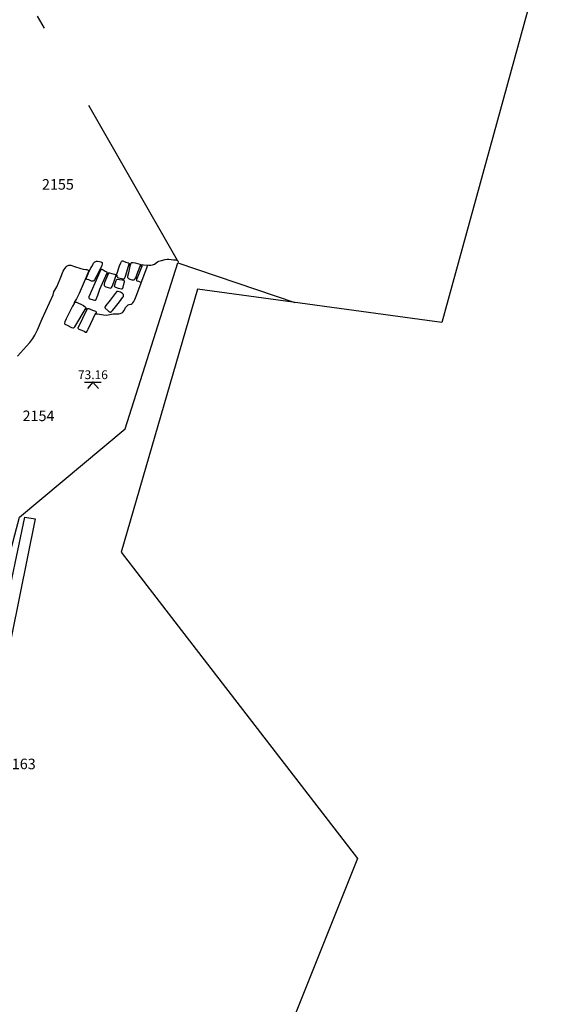
# Model space of a CAD drawing. Units: metres. Extents: x 434987.8 to 435006.5, y 387559.6 to 387593.3.
# Drawn here: x 435002.6 to 435006.5, y 387571.4 to 387578.4 of the extents above; entities that cross this region are included whole.
import ezdxf

# ---------------------------------------------------------------- set-up
doc = ezdxf.new("R2010")
doc.units = ezdxf.units.M
doc.linetypes.add('DASHDOT', pattern=[25.4, 12.7, -6.35, 0, -6.35])
doc.linetypes.add('DASHDOTX2', pattern=[50.8, 25.4, -12.7, 0, -12.7])
for name, color, linetype in [('wPlan_Context_Interface', 10, 'Continuous'), ('wPlan_Context_No', 7, 'Continuous'), ('wPlan_Detail', 151, 'Continuous'), ('wPlan_Detail_Height', 200, 'Continuous'), ('wPlan_Level', 102, 'Continuous'), ('wPlan_LOE', 40, 'DASHDOTX2'), ('wPlan_LOE_Intervention', 70, 'DASHDOT'), ('WS_LEVEL', 4, 'Continuous')]:
    doc.layers.add(name, color=color, linetype=linetype)
doc.styles.add('Contexts', font='arial.ttf', dxfattribs={"height": 1.5})
doc.styles.add('Levels', font='arial.ttf', dxfattribs={"height": 1.25})

msp = doc.modelspace()

# ---------------------------------------------------------------- linework, layer by layer
at = {"layer": 'wPlan_Context_Interface', "lineweight": 25}
msp.add_lwpolyline([(435002.6189, 387575.9874), (435002.684, 387576.0586), (435002.7076, 387576.0859), (435002.7292, 387576.1143), (435002.7431, 387576.1362), (435002.7621, 387576.1747), (435002.795, 387576.2523), (435002.8728, 387576.4245), (435002.8793, 387576.4455), (435002.8986, 387576.4817), (435002.9238, 387576.5377), (435002.9456, 387576.5934), (435002.9513, 387576.6048), (435002.9578, 387576.615), (435002.9651, 387576.6237), (435002.9735, 387576.6302), (435002.9799, 387576.6333), (435002.9858, 387576.6349), (435002.9915, 387576.6354), (435002.9997, 387576.6343), (435003.0261, 387576.6249), (435003.0697, 387576.6117), (435003.0864, 387576.6075), (435003.1051, 387576.6053), (435003.1135, 387576.6034), (435003.1184, 387576.6014), (435003.1222, 387576.5986), (435003.1246, 387576.5946), (435003.1258, 387576.5906), (435003.1292, 387576.592), (435003.1327, 387576.5961), (435003.1412, 387576.6157), (435003.15, 387576.6288), (435003.1616, 387576.6491), (435003.1691, 387576.6579), (435003.1762, 387576.6624), (435003.1817, 387576.664), (435003.1879, 387576.6641), (435003.2042, 387576.6618), (435003.213, 387576.6594), (435003.2183, 387576.6567), (435003.2215, 387576.6532), (435003.2226, 387576.6489), (435003.222, 387576.6412), (435003.2194, 387576.6326), (435003.2045, 387576.6006), (435003.2044, 387576.5976), (435003.2062, 387576.5949), (435003.2071, 387576.5946), (435003.2096, 387576.5963), (435003.2175, 387576.6049), (435003.2202, 387576.6059), (435003.2239, 387576.6054), (435003.2296, 387576.6025), (435003.2438, 387576.5924), (435003.2519, 387576.5889), (435003.2545, 387576.5869), (435003.2559, 387576.583), (435003.2538, 387576.5723), (435003.2549, 387576.5695), (435003.2568, 387576.5679), (435003.2656, 387576.58), (435003.2686, 387576.5815), (435003.2736, 387576.5818), (435003.2902, 387576.5757), (435003.3098, 387576.5715), (435003.3182, 387576.5687), (435003.3191, 387576.5681), (435003.3183, 387576.5588), (435003.3189, 387576.5572), (435003.3202, 387576.5567), (435003.3234, 387576.5615), (435003.3277, 387576.5721), (435003.3467, 387576.6307), (435003.3548, 387576.6527), (435003.3594, 387576.6619), (435003.3615, 387576.6643), (435003.3642, 387576.6653), (435003.3688, 387576.6653), (435003.3741, 387576.664), (435003.3901, 387576.6573), (435003.4089, 387576.6513), (435003.4124, 387576.6493), (435003.4147, 387576.6468), (435003.4154, 387576.6438), (435003.4142, 387576.6405), (435003.4189, 387576.6404), (435003.4217, 387576.6413), (435003.4278, 387576.6499), (435003.4326, 387576.6536), (435003.4367, 387576.6546), (435003.4428, 387576.6545), (435003.4564, 387576.6521), (435003.4909, 387576.6433), (435003.4952, 387576.6398), (435003.4963, 387576.6364), (435003.4959, 387576.6315), (435003.4985, 387576.6303), (435003.5011, 387576.6314), (435003.5052, 387576.6383), (435003.5081, 387576.6396), (435003.517, 387576.6382), (435003.5579, 387576.6355), (435003.5698, 387576.636), (435003.5815, 387576.6381), (435003.5941, 387576.6434), (435003.6149, 387576.6591), (435003.6246, 387576.6644), (435003.6447, 387576.6684), (435003.6706, 387576.6759), (435003.6857, 387576.6788), (435003.6973, 387576.6788), (435003.7291, 387576.6741), (435003.7456, 387576.6733), (435003.7535, 387576.6718), (435003.7586, 387576.6693), (435003.7614, 387576.6661), (435003.7624, 387576.6613), (435003.7617, 387576.6537)], dxfattribs=at)
at = {"layer": 'wPlan_Context_Interface'}
msp.add_lwpolyline([(435002.3705, 387573.4199), (435002.6712, 387574.8415), (435002.7455, 387574.8314), (435002.4625, 387573.4441)], dxfattribs=at)
at = {"layer": 'wPlan_Detail'}
for points in [[(435003.3259, 387576.564), (435003.3262, 387576.5574), (435003.3285, 387576.5522), (435003.3323, 387576.5483), (435003.3374, 387576.5455), (435003.3497, 387576.5421), (435003.3739, 387576.539), (435003.3775, 387576.5389), (435003.3811, 387576.5409), (435003.3839, 387576.545), (435003.386, 387576.5503), (435003.3897, 387576.5642), (435003.4155, 387576.6441)], [(435003.4295, 387576.6515), (435003.4244, 387576.643), (435003.4196, 387576.6288), (435003.4091, 387576.5805), (435003.4027, 387576.5556), (435003.4022, 387576.5506), (435003.404, 387576.545), (435003.4088, 387576.5411), (435003.4194, 387576.5361), (435003.4341, 387576.532), (435003.4428, 387576.5309), (435003.4489, 387576.532), (435003.4546, 387576.536), (435003.4617, 387576.5459), (435003.4673, 387576.5586), (435003.4761, 387576.5855), (435003.4964, 387576.639)], [(435003.5059, 387576.6375), (435003.5055, 387576.6328), (435003.5035, 387576.6261), (435003.4964, 387576.6098), (435003.4729, 387576.5489), (435003.4677, 387576.5376), (435003.4659, 387576.5298), (435003.4669, 387576.5263), (435003.4686, 387576.5249), (435003.4819, 387576.521), (435003.5015, 387576.5126)], [(435003.2083, 387576.6088), (435003.1788, 387576.5518), (435003.1688, 387576.5308), (435003.1626, 387576.5232), (435003.1592, 387576.5215), (435003.155, 387576.5208), (435003.146, 387576.5222), (435003.1263, 387576.5304), (435003.1152, 387576.5336), (435003.1117, 387576.5357), (435003.1098, 387576.539), (435003.1106, 387576.5446), (435003.1164, 387576.5576), (435003.1218, 387576.5747), (435003.1327, 387576.6002), (435003.1362, 387576.6052)], [(435003.2134, 387576.6037), (435003.1282, 387576.4111), (435003.1268, 387576.4054), (435003.1275, 387576.4018), (435003.1305, 387576.3974), (435003.1345, 387576.3947), (435003.1581, 387576.3879), (435003.1678, 387576.3861), (435003.175, 387576.387), (435003.1791, 387576.3911), (435003.1826, 387576.3983), (435003.1902, 387576.4226), (435003.2064, 387576.4648), (435003.2568, 387576.5816)], [(435003.2663, 387576.578), (435003.2591, 387576.5614), (435003.24, 387576.5108), (435003.2358, 387576.4967), (435003.2362, 387576.4916), (435003.2385, 387576.4876), (435003.2424, 387576.4846), (435003.2473, 387576.4822), (435003.2811, 387576.4727), (435003.2858, 387576.4729), (435003.2893, 387576.4753), (435003.2933, 387576.4825), (435003.3075, 387576.5216), (435003.3185, 387576.5574)], [(435003.0245, 387576.3707), (435003.0241, 387576.367), (435003.0219, 387576.3623), (435003.0108, 387576.3444), (435002.9842, 387576.2924), (435002.9665, 387576.2525), (435002.9558, 387576.2316), (435002.9534, 387576.2233), (435002.954, 387576.2193), (435002.957, 387576.2159), (435002.9731, 387576.2087), (435003.0051, 387576.1919), (435003.0133, 387576.1887), (435003.0175, 387576.1886), (435003.0219, 387576.1909), (435003.0272, 387576.1966), (435003.1083, 387576.331)], [(435003.1149, 387576.3237), (435003.0479, 387576.1867), (435003.0509, 387576.1855), (435003.057, 387576.1808), (435003.0709, 387576.1757), (435003.0931, 387576.1655), (435003.1042, 387576.1584), (435003.1074, 387576.1576), (435003.1097, 387576.1583), (435003.1158, 387576.1658), (435003.1217, 387576.1795), (435003.1781, 387576.2957)]]:
    msp.add_lwpolyline(points, dxfattribs=at)
for points in [[(435003.3778, 387576.5255), (435003.3715, 387576.5281), (435003.364, 387576.5295), (435003.3462, 387576.5303), (435003.3309, 387576.5324), (435003.3237, 387576.5314), (435003.3218, 387576.5295), (435003.3197, 387576.525), (435003.3158, 387576.5107), (435003.3096, 387576.4935), (435003.3085, 387576.4869), (435003.3096, 387576.4831), (435003.3118, 387576.481), (435003.3166, 387576.4787), (435003.3354, 387576.4723), (435003.36, 387576.4665), (435003.3632, 387576.4665), (435003.3655, 387576.4675), (435003.3695, 387576.4722), (435003.3727, 387576.4794), (435003.3799, 387576.5097), (435003.3807, 387576.5157), (435003.3804, 387576.521), (435003.3797, 387576.5237)], [(435003.3732, 387576.4265), (435003.371, 387576.4301), (435003.3661, 387576.4348), (435003.3531, 387576.4423), (435003.336, 387576.4488), (435003.3318, 387576.449), (435003.3274, 387576.4471), (435003.315, 387576.4327), (435003.2796, 387576.3863), (435003.2495, 387576.3491), (435003.2423, 387576.3372), (435003.2422, 387576.3335), (435003.2439, 387576.3303), (435003.2658, 387576.3094), (435003.2729, 387576.3038), (435003.277, 387576.3021), (435003.2807, 387576.302), (435003.288, 387576.3056), (435003.2963, 387576.3138), (435003.3165, 387576.3398), (435003.3448, 387576.3735), (435003.3702, 387576.4084), (435003.373, 387576.4133), (435003.3744, 387576.4177), (435003.3746, 387576.4218)]]:
    msp.add_lwpolyline(points, close=True, dxfattribs=at)
at = {"layer": 'wPlan_Detail_Height'}
msp.add_lwpolyline([(435003.126, 387576.5912), (435003.1088, 387576.5497), (435003.0576, 387576.4333), (435003.0387, 387576.3963), (435003.0247, 387576.3749), (435003.0224, 387576.368), (435003.025, 387576.3672), (435003.0283, 387576.3703), (435003.0316, 387576.3717), (435003.0391, 387576.3716), (435003.0489, 387576.3683), (435003.075, 387576.3562), (435003.089, 387576.3476), (435003.1034, 387576.3364), (435003.1057, 387576.3321), (435003.1054, 387576.3235), (435003.107, 387576.3214), (435003.1124, 387576.3219), (435003.1202, 387576.3264), (435003.1266, 387576.3261), (435003.1359, 387576.3234), (435003.1533, 387576.3157), (435003.1739, 387576.3082), (435003.1775, 387576.3057), (435003.1795, 387576.3022), (435003.1792, 387576.2987), (435003.176, 387576.2895), (435003.1879, 387576.2885), (435003.2306, 387576.2817), (435003.2507, 387576.2802), (435003.2645, 387576.2811), (435003.2897, 387576.2867), (435003.3008, 387576.2883), (435003.3416, 387576.2892), (435003.3494, 387576.2905), (435003.3568, 387576.293), (435003.3663, 387576.2987), (435003.3707, 387576.3031), (435003.3762, 387576.3106), (435003.3902, 387576.3355), (435003.4, 387576.3466), (435003.4076, 387576.3531), (435003.4136, 387576.3566), (435003.4279, 387576.3586), (435003.4358, 387576.3624), (435003.4413, 387576.3671), (435003.4479, 387576.3762), (435003.4546, 387576.3905), (435003.4633, 387576.4154), (435003.5471, 387576.636)], dxfattribs=at)
at = {"layer": 'wPlan_Level'}
for points in [[(435003.0969, 387575.803), (435003.2156, 387575.803)], [(435003.1562, 387575.803), (435003.1173, 387575.757)], [(435003.1562, 387575.803), (435003.1951, 387575.757)]]:
    msp.add_lwpolyline(points, dxfattribs=at)
at = {"layer": 'wPlan_LOE', "ltscale": 0.2}
msp.add_lwpolyline([(434989.4051, 387563.7532), (434990.5279, 387571.8371), (434990.952, 387574.9026), (434991.4252, 387578.3062), (434991.6483, 387579.9186), (434991.0035, 387580.1881), (434990.7363, 387581.2394), (434987.8066, 387581.2639), (434988.4587, 387589.4654), (434989.763, 387593.293), (434998.6648, 387590.9994), (434999.1257, 387589.8722), (434997.6915, 387583.9299), (435000.8836, 387582.5651), (435001.2611, 387581.9034), (435006.4904, 387579.3231), (435005.6397, 387576.2283), (435003.9015, 387576.4635), (435003.3573, 387574.5938), (435003.7642, 387574.067), (435005.0391, 387572.413), (435003.4382, 387568.4188)], dxfattribs=at)
at = {"layer": 'wPlan_LOE_Intervention', "ltscale": 0.1}
for points in [[(435003.7595, 387576.6684), (435002.6294, 387578.6388), (435001.9481, 387579.5163), (435001.1455, 387579.7434), (435001.1212, 387579.9132), (435001.4248, 387580.5453), (435001.449, 387580.8858), (435001.4527, 387580.9178), (435001.4529, 387580.9269), (435001.4518, 387580.9354), (435001.4506, 387580.938), (435001.4471, 387580.9402), (435001.1154, 387581.1128), (435001.1105, 387581.1162), (435001.106, 387581.1209), (435001.0705, 387581.1788), (435001.0904, 387581.3868), (435000.8001, 387581.4647), (435000.7741, 387581.5183), (435000.7614, 387581.5466), (435000.7265, 387581.6333), (435000.6126, 387581.9064)], [(435001.548, 387573.245), (435001.5051, 387573.4605), (435001.5007, 387573.478), (435001.5004, 387573.4833), (435001.5013, 387573.4869), (435001.5037, 387573.4899), (435001.5078, 387573.492), (435001.5131, 387573.4928), (435001.8562, 387573.5023), (435002.2778, 387573.482), (435002.4652, 387574.203), (435002.6008, 387574.7178), (435002.6328, 387574.8435), (435003.3869, 387575.4719), (435003.7617, 387576.6529), (435004.594, 387576.3698)]]:
    msp.add_lwpolyline(points, dxfattribs=at)
at = {"layer": 'WS_LEVEL'}
msp.add_point((435003.156, 387575.803), dxfattribs=at)

# ---------------------------------------------------------------- texts
at = {"layer": 'wPlan_Context_No', "char_height": 0.075, "attachment_point": 1, "style": 'Contexts'}
for s, insert in [('2155', (435002.7935, 387577.2474)), ('2154', (435002.6556, 387575.6009)), ('2163', (435002.5222, 387573.1245))]:
    msp.add_mtext_dynamic_manual_height_columns(s, width=0.226121, gutter_width=0.3125, heights=[0], dxfattribs=dict(at, insert=insert))
at = {"layer": 'wPlan_Level', "insert": (435003.0499, 387575.8871), "char_height": 0.0625, "attachment_point": 1, "style": 'Levels'}
msp.add_mtext('73.16', dxfattribs=at)

doc.saveas('drawing.dxf')
